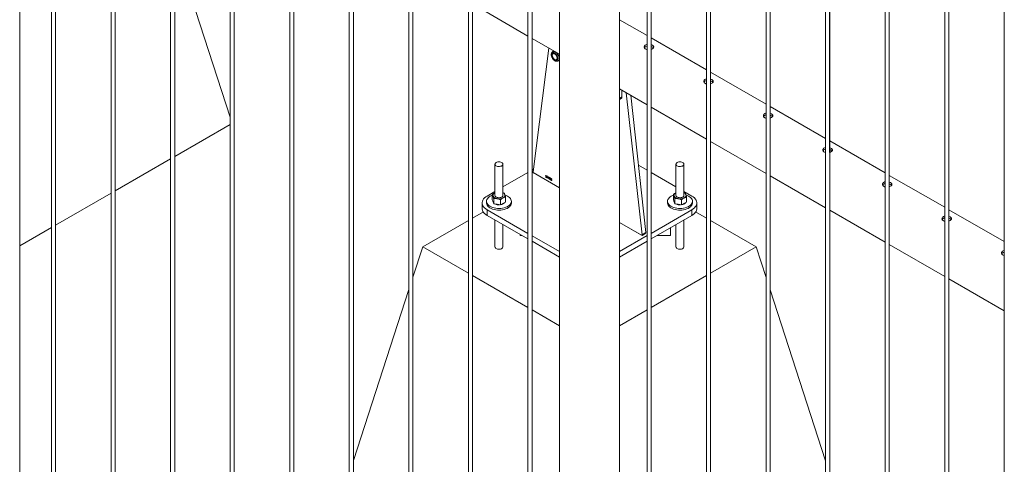
# Paper-space layout 'Sheet2' of a CAD drawing. Units: millimetres. Extents: x 0 to 42, y 0 to 29.8.
# Drawn here: x 36 to 37.4, y 21.2 to 21.8 of the extents above; entities that cross this region are included whole.
import ezdxf

# ---------------------------------------------------------------- set-up
doc = ezdxf.new("R2010")
doc.units = ezdxf.units.MM

psp = doc.layouts.new('Sheet2')

# ---------------------------------------------------------------- linework, layer by layer
at = {"color": 7, "linetype": 'Continuous', "lineweight": 0}
for p, q in [((37.4445, 23.1909), (37.4445, 21.4813)), ((37.4446, 23.191), (37.4446, 20.155)), ((37.3561, 23.1399), (37.3561, 21.5323)), ((37.3562, 23.14), (37.3562, 20.104)), ((37.3621, 21.5326), (37.3621, 23.1434)), ((37.3622, 20.1036), (37.3622, 23.1434)), ((37.2677, 23.0889), (37.2677, 21.5833)), ((37.2678, 23.0889), (37.2678, 20.053)), ((37.2737, 21.5836), (37.2737, 23.0924)), ((37.2738, 20.0526), (37.2738, 23.0924)), ((37.1793, 23.0379), (37.1793, 21.6344)), ((37.1794, 23.0379), (37.1794, 20.0019)), ((37.1853, 21.6347), (37.1853, 23.0413)), ((37.1854, 20.0016), (37.1854, 23.0414)), ((37.0969, 21.6857), (37.0969, 22.9903)), ((37.097, 19.9506), (37.097, 22.9903)), ((37.091, 22.9869), (37.091, 19.9509)), ((37.0909, 22.9868), (37.0909, 21.6854)), ((37.0026, 22.9359), (37.0026, 19.8999)), ((37.0026, 22.9358), (37.0026, 21.7364)), ((37.0086, 21.7367), (37.0086, 22.9393)), ((37.0086, 19.8995), (37.0086, 22.9393)), ((36.9202, 19.8485), (36.9202, 22.8883)), ((36.9202, 21.7877), (36.9202, 22.8883)), ((36.9142, 22.8848), (36.9142, 19.8489)), ((36.9142, 22.8848), (36.9142, 21.7874)), ((36.8733, 19.7909), (36.8733, 22.8612)), ((36.7844, 22.8099), (36.7844, 19.7909)), ((36.7435, 19.7465), (36.7435, 22.7862)), ((36.7375, 22.7828), (36.7375, 19.7468)), ((36.6491, 22.7318), (36.6491, 19.6957)), ((36.6551, 19.6954), (36.6551, 22.7352)), ((36.5667, 19.6444), (36.5667, 22.6842)), ((36.5607, 22.6807), (36.5607, 19.6447)), ((36.4723, 22.6297), (36.4723, 19.5937)), ((36.4783, 19.5934), (36.4783, 22.6332)), ((36.3899, 19.5424), (36.3899, 22.5821)), ((36.3839, 22.5787), (36.3839, 19.5427)), ((36.2955, 22.5276), (36.2955, 19.4916)), ((36.3015, 19.4913), (36.3015, 22.5311)), ((36.2131, 19.4403), (36.2131, 22.4801)), ((36.2071, 22.4766), (36.2071, 19.4406)), ((36.1187, 22.4256), (36.1187, 19.3896)), ((36.1247, 19.3893), (36.1247, 22.4291)), ((36.0364, 19.3383), (36.0364, 22.378)), ((36.0304, 22.3746), (36.0304, 19.3386)), ((35.983, 19.2839), (35.983, 22.346)), ((36.2955, 21.6869), (36.2131, 21.9406)), ((36.6551, 21.8552), (36.7375, 21.8076)), ((36.7844, 21.8311), (36.7843, 21.8336)), ((36.9142, 21.8082), (36.8733, 21.8318)), ((36.7435, 21.8041), (36.7843, 21.7806)), ((37.0026, 21.7572), (36.9202, 21.8047)), ((36.7684, 21.7897), (36.7451, 21.6056)), ((36.7759, 21.7854), (36.7741, 21.7843)), ((36.7746, 21.7846), (36.7748, 21.7858)), ((36.7756, 21.7817), (36.7747, 21.7812)), ((36.775, 21.7859), (36.7748, 21.7858)), ((36.7748, 21.7858), (36.7753, 21.7857)), ((36.7843, 21.7801), (36.784, 21.7807)), ((36.7843, 21.7805), (36.7843, 21.5596)), ((36.9109, 21.7905), (36.9109, 21.7896)), ((36.7797, 21.7725), (36.7806, 21.7731)), ((36.7821, 21.7705), (36.784, 21.7715)), ((36.7843, 21.7714), (36.7835, 21.7713)), ((37.0909, 21.7062), (37.0086, 21.7537)), ((37.0105, 21.7429), (37.0086, 21.7437)), ((36.8733, 21.7292), (36.9142, 21.7055)), ((36.8769, 21.7171), (36.8769, 21.7271)), ((36.8835, 21.7233), (36.9068, 21.5122)), ((36.89, 21.7196), (36.9124, 21.5155)), ((36.8733, 21.7133), (36.8758, 21.7148)), ((36.9202, 21.7021), (37.0026, 21.6545)), ((37.1793, 21.6552), (37.097, 21.7027)), ((37.0989, 21.6918), (37.097, 21.6927)), ((36.2131, 21.6287), (36.2955, 21.6762)), ((37.0086, 21.6511), (37.091, 21.6035)), ((37.2677, 21.6041), (37.1854, 21.6517)), ((37.1873, 21.6408), (37.1854, 21.6416)), ((36.1247, 21.5776), (36.2071, 21.6252)), ((36.6884, 21.6172), (36.6884, 21.5709)), ((36.7004, 21.5709), (36.7004, 21.6172)), ((36.9571, 21.6172), (36.9571, 21.5709)), ((36.9691, 21.5709), (36.9691, 21.6172)), ((36.7375, 21.6049), (36.7004, 21.5835)), ((36.7456, 21.6096), (36.7435, 21.6083)), ((36.7458, 21.6042), (36.7843, 21.582)), ((36.9142, 21.6082), (36.9014, 21.6157)), ((36.9571, 21.5835), (36.9202, 21.6048)), ((36.7637, 21.5998), (36.7637, 21.6001)), ((36.7642, 21.5976), (36.7642, 21.5999)), ((36.7645, 21.5975), (36.7642, 21.5976)), ((36.7643, 21.6005), (36.7645, 21.6004)), ((36.7645, 21.6004), (36.7645, 21.5975)), ((36.7669, 21.5979), (36.7669, 21.5983)), ((36.7674, 21.5958), (36.7674, 21.5981)), ((36.7676, 21.5957), (36.7674, 21.5958)), ((36.7675, 21.5987), (36.7676, 21.5986)), ((36.7676, 21.5986), (36.7676, 21.5957)), ((36.7682, 21.5964), (36.7691, 21.5977)), ((36.7682, 21.5961), (36.7682, 21.5964)), ((36.769, 21.5956), (36.7682, 21.5961)), ((36.769, 21.5972), (36.7684, 21.5962)), ((36.7684, 21.5962), (36.769, 21.5959)), ((36.769, 21.5959), (36.769, 21.5972)), ((36.769, 21.5949), (36.769, 21.5956)), ((36.7693, 21.5947), (36.769, 21.5949)), ((36.7691, 21.5977), (36.7693, 21.5976)), ((36.7693, 21.5976), (36.7693, 21.5957)), ((36.7693, 21.5957), (36.7696, 21.5956)), ((36.7696, 21.5952), (36.7693, 21.5954)), ((36.7693, 21.5954), (36.7693, 21.5947)), ((36.7696, 21.5956), (36.7696, 21.5952)), ((36.7698, 21.5952), (36.7701, 21.5951)), ((36.7701, 21.5964), (36.7699, 21.5966)), ((36.7703, 21.5955), (36.7704, 21.5958)), ((36.7704, 21.5958), (36.7704, 21.5958)), ((36.7727, 21.5949), (36.7724, 21.595)), ((37.097, 21.6), (37.1794, 21.5525)), ((37.3561, 21.5531), (37.2738, 21.6006)), ((37.2757, 21.5898), (37.2738, 21.5906)), ((36.0364, 21.5266), (36.1187, 21.5742)), ((36.6884, 21.5766), (36.6768, 21.5698)), ((36.7004, 21.5749), (36.7022, 21.5742)), ((36.9808, 21.5698), (36.9691, 21.5766)), ((36.9691, 21.5749), (36.9709, 21.5742)), ((36.6694, 21.5596), (36.6694, 21.5514)), ((36.6759, 21.5621), (36.6759, 21.5596)), ((36.6846, 21.5644), (36.6846, 21.5721)), ((36.6846, 21.5644), (36.6856, 21.5615)), ((36.6856, 21.5615), (36.6867, 21.5585)), ((36.6856, 21.561), (36.6862, 21.56)), ((36.6867, 21.5585), (36.6867, 21.5662)), ((36.6867, 21.5585), (36.6916, 21.5576)), ((36.6966, 21.5567), (36.6966, 21.5643)), ((36.6966, 21.5567), (36.7004, 21.5587)), ((36.7004, 21.5587), (36.7043, 21.5607)), ((36.7043, 21.5607), (36.7043, 21.5683)), ((36.7129, 21.5596), (36.7129, 21.5621)), ((36.9446, 21.5621), (36.9446, 21.5596)), ((36.9533, 21.5644), (36.9533, 21.5721)), ((36.9533, 21.5644), (36.9543, 21.5615)), ((36.9543, 21.5615), (36.9554, 21.5585)), ((36.9543, 21.561), (36.9549, 21.56)), ((36.9554, 21.5585), (36.9554, 21.5662)), ((36.9554, 21.5585), (36.9603, 21.5576)), ((36.9653, 21.5567), (36.9653, 21.5643)), ((36.9653, 21.5567), (36.9691, 21.5587)), ((36.9691, 21.5587), (36.973, 21.5607)), ((36.973, 21.5607), (36.973, 21.5683)), ((36.9816, 21.5596), (36.9816, 21.5621)), ((36.9881, 21.5514), (36.9881, 21.5596)), ((36.6713, 21.5462), (36.6551, 21.5369)), ((36.6768, 21.5494), (36.7375, 21.5144)), ((36.6768, 21.5494), (36.6768, 21.5412)), ((36.6916, 21.5576), (36.6966, 21.5567)), ((36.9202, 21.5144), (36.9808, 21.5494)), ((36.9603, 21.5576), (36.9653, 21.5567)), ((36.9808, 21.5412), (36.9808, 21.5494)), ((37.0026, 21.5368), (36.9864, 21.5462)), ((37.1854, 21.549), (37.2678, 21.5014)), ((37.4445, 21.5021), (37.3622, 21.5496)), ((36.6491, 21.5334), (36.5813, 21.4943)), ((36.6768, 21.5412), (36.7375, 21.5062)), ((36.6884, 21.5345), (36.6884, 21.4943)), ((36.9061, 21.5117), (36.8733, 21.5306)), ((36.9202, 21.5063), (36.9808, 21.5412)), ((36.9691, 21.4943), (36.9691, 21.5345)), ((37.0763, 21.4943), (37.0086, 21.5333)), ((37.3641, 21.5388), (37.3622, 21.5396)), ((35.983, 21.4958), (36.0304, 21.5232)), ((36.7004, 21.4943), (36.7004, 21.5276)), ((36.9066, 21.5117), (36.9122, 21.5149)), ((36.9068, 21.5122), (36.9124, 21.5155)), ((36.9069, 21.5113), (36.9125, 21.5145)), ((36.9491, 21.5229), (36.9491, 21.5114)), ((36.9571, 21.5276), (36.9571, 21.4943)), ((36.7261, 21.5127), (36.7261, 21.5114)), ((36.7285, 21.5114), (36.7261, 21.5114)), ((36.7435, 21.5109), (36.7844, 21.4873)), ((36.7435, 21.5027), (36.7844, 21.4791)), ((36.8733, 21.4873), (36.9142, 21.511)), ((36.8733, 21.4792), (36.9142, 21.5028)), ((36.9491, 21.5114), (36.9291, 21.5114)), ((36.5667, 21.4493), (36.5813, 21.4943)), ((36.5813, 21.4943), (36.6491, 21.4552)), ((37.0086, 21.4552), (37.0763, 21.4943)), ((37.091, 21.4489), (37.0763, 21.4943)), ((37.2738, 21.498), (37.3562, 21.4504)), ((36.6551, 21.4517), (36.7375, 21.4041)), ((36.9202, 21.4042), (37.0026, 21.4518)), ((37.3622, 21.447), (37.4446, 21.3994)), ((36.4783, 21.1771), (36.5607, 21.4308)), ((37.1794, 21.1767), (37.097, 21.4304)), ((36.7435, 21.4007), (36.7844, 21.377)), ((36.8733, 21.3771), (36.9142, 21.4007))]:
    psp.add_line(p, q, dxfattribs=at)
at = {"color": 8, "linetype": 'Continuous', "lineweight": 0}
for p, q in [((36.8733, 21.715), (36.8769, 21.7171)), ((36.7453, 21.6048), (36.745, 21.6047)), ((36.745, 21.6047), (36.7843, 21.582)), ((36.8733, 21.5306), (36.9069, 21.5113)), ((36.9125, 21.5145), (36.912, 21.5148))]:
    psp.add_line(p, q, dxfattribs=at)
at = {"color": 7, "linetype": 'Continuous', "lineweight": 0, "flags": 128}
for points in [[(36.782, 21.7741), (36.7819, 21.7755), (36.7815, 21.7769), (36.7809, 21.7783), (36.7801, 21.7796), (36.7791, 21.7808), (36.7781, 21.7818), (36.777, 21.7825), (36.7759, 21.7829), (36.7749, 21.783), (36.774, 21.7828), (36.7733, 21.7822), (36.7728, 21.7813), (36.7725, 21.7802), (36.7725, 21.779), (36.7728, 21.7776), (36.7733, 21.7762), (36.774, 21.7748), (36.7749, 21.7735), (36.7759, 21.7724), (36.777, 21.7716), (36.7781, 21.771), (36.7791, 21.7708), (36.7801, 21.7709), (36.7809, 21.7713), (36.7815, 21.772), (36.7819, 21.773), (36.782, 21.7741)], [(36.7814, 21.7745), (36.7812, 21.7758), (36.7809, 21.7771), (36.7803, 21.7784), (36.7795, 21.7796), (36.7785, 21.7807), (36.7775, 21.7815), (36.7765, 21.782), (36.7755, 21.7822), (36.7746, 21.7821), (36.7739, 21.7816), (36.7734, 21.7809), (36.7731, 21.7799), (36.7731, 21.7787), (36.7734, 21.7773), (36.7739, 21.776), (36.7746, 21.7747), (36.7755, 21.7736), (36.7765, 21.7726), (36.7775, 21.772), (36.7785, 21.7716), (36.7795, 21.7716), (36.7803, 21.7719), (36.7809, 21.7725), (36.7812, 21.7734), (36.7814, 21.7745)], [(36.7736, 21.7789), (36.7738, 21.7799), (36.7741, 21.7807), (36.7748, 21.7812), (36.7755, 21.7814), (36.7764, 21.7813), (36.7774, 21.7808), (36.7783, 21.78), (36.7792, 21.779), (36.7799, 21.7778), (36.7804, 21.7766), (36.7807, 21.7754), (36.7807, 21.7743), (36.7804, 21.7733), (36.7799, 21.7727), (36.7792, 21.7723), (36.7783, 21.7723), (36.7774, 21.7726), (36.7764, 21.7733), (36.7755, 21.7742), (36.7748, 21.7753), (36.7741, 21.7765), (36.7738, 21.7777), (36.7736, 21.7789)], [(36.7748, 21.7821), (36.7743, 21.7814), (36.7741, 21.7806)], [(36.784, 21.7715), (36.784, 21.7715), (36.7843, 21.7718)], [(36.6902, 21.6196), (36.6893, 21.6189), (36.6887, 21.6181), (36.6884, 21.6173), (36.6886, 21.6164), (36.6891, 21.6156), (36.6899, 21.6149), (36.6911, 21.6143), (36.6924, 21.6139), (36.6939, 21.6137), (36.6954, 21.6138), (36.6968, 21.614), (36.6981, 21.6144), (36.6992, 21.6151), (36.6999, 21.6158), (36.7004, 21.6166), (36.7004, 21.6175), (36.7001, 21.6183), (36.6994, 21.6191), (36.6984, 21.6198), (36.6972, 21.6203), (36.6957, 21.6206), (36.6942, 21.6206), (36.6928, 21.6205), (36.6914, 21.6202), (36.6902, 21.6196)], [(36.9589, 21.6196), (36.958, 21.6189), (36.9574, 21.6181), (36.9571, 21.6173), (36.9573, 21.6164), (36.9578, 21.6156), (36.9586, 21.6149), (36.9598, 21.6143), (36.9611, 21.6139), (36.9626, 21.6137), (36.9641, 21.6138), (36.9655, 21.614), (36.9668, 21.6144), (36.9679, 21.6151), (36.9686, 21.6158), (36.9691, 21.6166), (36.9691, 21.6175), (36.9688, 21.6183), (36.9681, 21.6191), (36.9671, 21.6198), (36.9659, 21.6203), (36.9644, 21.6206), (36.9629, 21.6206), (36.9615, 21.6205), (36.9601, 21.6202), (36.9589, 21.6196)], [(36.6884, 21.5747), (36.6876, 21.5743), (36.6869, 21.5737), (36.6863, 21.5731), (36.6859, 21.5725), (36.6856, 21.5718), (36.6854, 21.5712), (36.6855, 21.5705), (36.6856, 21.5698)], [(36.9571, 21.5747), (36.9563, 21.5743), (36.9556, 21.5737), (36.955, 21.5731), (36.9546, 21.5725), (36.9543, 21.5718), (36.9541, 21.5712), (36.9542, 21.5705), (36.9543, 21.5698)], [(36.6768, 21.5698), (36.6748, 21.5685), (36.673, 21.5671), (36.6716, 21.5655), (36.6706, 21.5639), (36.6698, 21.5622), (36.6695, 21.5605), (36.6695, 21.5587), (36.6698, 21.557), (36.6706, 21.5553), (36.6716, 21.5537), (36.673, 21.5521), (36.6748, 21.5507), (36.6768, 21.5494)], [(36.6759, 21.5596), (36.676, 21.559), (36.6763, 21.5576), (36.6769, 21.5561), (36.678, 21.5548), (36.6793, 21.5535), (36.6809, 21.5523), (36.6828, 21.5513), (36.6849, 21.5505), (36.6872, 21.5498), (36.6896, 21.5493), (36.6922, 21.549), (36.6948, 21.5489), (36.6973, 21.5491), (36.6998, 21.5494), (36.7023, 21.5499), (36.7045, 21.5507), (36.7066, 21.5515), (36.7084, 21.5526), (36.7099, 21.5538), (36.7112, 21.5551), (36.7121, 21.5565), (36.7127, 21.5579), (36.7129, 21.5594), (36.7129, 21.5596)], [(36.6814, 21.5696), (36.6797, 21.5685), (36.6783, 21.5672), (36.6772, 21.5659), (36.6764, 21.5645), (36.676, 21.563), (36.676, 21.5615), (36.6763, 21.56), (36.6769, 21.5586), (36.678, 21.5572), (36.6793, 21.5559), (36.6809, 21.5548), (36.6828, 21.5538), (36.6849, 21.5529), (36.6872, 21.5522), (36.6896, 21.5517), (36.6922, 21.5515), (36.6948, 21.5514), (36.6973, 21.5515), (36.6998, 21.5518), (36.7023, 21.5524), (36.7045, 21.5531), (36.7066, 21.554), (36.7084, 21.5551), (36.7099, 21.5562), (36.7112, 21.5575), (36.7121, 21.5589), (36.7127, 21.5604), (36.7129, 21.5619), (36.7128, 21.5634), (36.7123, 21.5648), (36.7115, 21.5662), (36.7103, 21.5676), (36.7088, 21.5688), (36.7071, 21.5699), (36.705, 21.5708), (36.7035, 21.5714)], [(36.6846, 21.5711), (36.6833, 21.5706), (36.6814, 21.5696)], [(36.6854, 21.5621), (36.6854, 21.562), (36.6856, 21.561)], [(36.6884, 21.5709), (36.6885, 21.5706), (36.6888, 21.5697), (36.6894, 21.569), (36.6904, 21.5683), (36.6916, 21.5678), (36.693, 21.5675), (36.6945, 21.5674), (36.696, 21.5675), (36.6974, 21.5679), (36.6986, 21.5684), (36.6996, 21.5691), (36.7002, 21.5699), (36.7004, 21.5707), (36.7004, 21.5709)], [(36.7004, 21.567), (36.7013, 21.5675), (36.702, 21.568), (36.7025, 21.5686), (36.703, 21.5693), (36.7033, 21.5699), (36.7034, 21.5706), (36.7034, 21.5713), (36.7032, 21.5719)], [(36.7843, 21.5596), (36.7843, 21.559), (36.7844, 21.5582)], [(36.9446, 21.5596), (36.9447, 21.559), (36.945, 21.5576), (36.9456, 21.5561), (36.9467, 21.5548), (36.948, 21.5535), (36.9496, 21.5523), (36.9515, 21.5513), (36.9536, 21.5505), (36.9559, 21.5498), (36.9583, 21.5493), (36.9609, 21.549), (36.9635, 21.5489), (36.966, 21.5491), (36.9685, 21.5494), (36.971, 21.5499), (36.9732, 21.5507), (36.9753, 21.5515), (36.9771, 21.5526), (36.9787, 21.5538), (36.9799, 21.5551), (36.9808, 21.5565), (36.9814, 21.5579), (36.9816, 21.5594), (36.9816, 21.5596)], [(36.9501, 21.5696), (36.9484, 21.5685), (36.947, 21.5672), (36.9459, 21.5659), (36.9451, 21.5645), (36.9447, 21.563), (36.9447, 21.5615), (36.945, 21.56), (36.9456, 21.5586), (36.9467, 21.5572), (36.948, 21.5559), (36.9496, 21.5548), (36.9515, 21.5538), (36.9536, 21.5529), (36.9559, 21.5522), (36.9583, 21.5517), (36.9609, 21.5515), (36.9635, 21.5514), (36.966, 21.5515), (36.9685, 21.5518), (36.971, 21.5524), (36.9732, 21.5531), (36.9753, 21.554), (36.9771, 21.5551), (36.9787, 21.5562), (36.9799, 21.5575), (36.9808, 21.5589), (36.9814, 21.5604), (36.9816, 21.5619), (36.9815, 21.5634), (36.981, 21.5648), (36.9802, 21.5662), (36.979, 21.5676), (36.9775, 21.5688), (36.9758, 21.5699), (36.9737, 21.5708), (36.9722, 21.5714)], [(36.9533, 21.5711), (36.952, 21.5706), (36.9501, 21.5696)], [(36.9541, 21.5621), (36.9541, 21.562), (36.9543, 21.561)], [(36.9571, 21.5709), (36.9572, 21.5706), (36.9575, 21.5697), (36.9581, 21.569), (36.9591, 21.5683), (36.9603, 21.5678), (36.9617, 21.5675), (36.9632, 21.5674), (36.9647, 21.5675), (36.9661, 21.5679), (36.9673, 21.5684), (36.9683, 21.5691), (36.9689, 21.5699), (36.9691, 21.5707), (36.9691, 21.5709)], [(36.9691, 21.567), (36.97, 21.5675), (36.9707, 21.568), (36.9712, 21.5686), (36.9717, 21.5693), (36.972, 21.5699), (36.9721, 21.5706), (36.9721, 21.5713), (36.9719, 21.5719)], [(36.9808, 21.5494), (36.9828, 21.5507), (36.9845, 21.5521), (36.9859, 21.5537), (36.987, 21.5553), (36.9877, 21.557), (36.9881, 21.5587), (36.9881, 21.5605), (36.9877, 21.5622), (36.987, 21.5639), (36.9859, 21.5655), (36.9845, 21.5671), (36.9828, 21.5685), (36.9808, 21.5698)], [(36.6768, 21.5412), (36.6748, 21.5425), (36.673, 21.544), (36.6716, 21.5455), (36.6706, 21.5471), (36.6698, 21.5488), (36.6695, 21.5506), (36.6694, 21.5514)], [(36.9881, 21.5514), (36.9881, 21.5506), (36.9877, 21.5488), (36.987, 21.5471), (36.9859, 21.5455), (36.9845, 21.544), (36.9828, 21.5425), (36.9808, 21.5412)]]:
    psp.add_lwpolyline(points, dxfattribs=at)
at = {"color": 8, "linetype": 'Continuous', "lineweight": 0, "flags": 128}
for points in [[(36.7838, 21.7741), (36.7837, 21.7756), (36.7833, 21.7772), (36.7826, 21.7788), (36.7818, 21.7803), (36.7808, 21.7817), (36.7797, 21.7828), (36.7785, 21.7838), (36.7772, 21.7844), (36.7761, 21.7847), (36.775, 21.7847), (36.7741, 21.7843)], [(36.7843, 21.5596), (36.7843, 21.559), (36.7844, 21.5582)], [(36.7004, 21.4943), (36.7004, 21.4937), (36.6999, 21.4929), (36.6992, 21.4922), (36.6981, 21.4915), (36.6968, 21.4911), (36.6954, 21.4909), (36.6939, 21.4908), (36.6924, 21.491), (36.6911, 21.4914), (36.6899, 21.492), (36.6891, 21.4927), (36.6886, 21.4935), (36.6884, 21.4943)], [(36.9691, 21.4943), (36.9691, 21.4937), (36.9686, 21.4929), (36.9679, 21.4922), (36.9668, 21.4915), (36.9655, 21.4911), (36.9641, 21.4909), (36.9626, 21.4908), (36.9611, 21.491), (36.9598, 21.4914), (36.9586, 21.492), (36.9578, 21.4927), (36.9573, 21.4935), (36.9571, 21.4943)]]:
    psp.add_lwpolyline(points, dxfattribs=at)
at = {"color": 7, "linetype": 'Continuous', "lineweight": 0}
for centre, radius, start, end in [((36.7799, 21.7749), 0.00281, 245.4731, 284.6353), ((36.8744, 21.7168), 0.0025, 305.4825, 5.8263), ((36.7466, 21.6055), 0.0015, 177.6158, 237.9113), ((36.6981, 21.5696), 0.00564, 24.4037, 65.6407), ((36.9668, 21.5696), 0.00563, 24.3756, 65.6688), ((36.6923, 21.5735), 0.00759, 209.1202, 265.258), ((36.6944, 21.5707), 0.0139, 244.6957, 274.3422), ((36.6944, 21.5798), 0.0142, 258.66, 295.141), ((36.6962, 21.5658), 0.00872, 278.76, 315.911), ((36.961, 21.5735), 0.00759, 209.1291, 265.2493), ((36.9631, 21.5707), 0.0139, 244.6843, 274.3606), ((36.9631, 21.5798), 0.0142, 258.6608, 295.1456), ((36.9649, 21.5658), 0.00874, 278.7881, 315.8836), ((36.9119, 21.5154), 0.000537, 306.2903, 15.0264), ((36.9063, 21.5121), 0.000455, 233.0682, 20.3056)]:
    psp.add_arc(centre, radius, start, end, dxfattribs=at)
at = {"color": 8, "linetype": 'Continuous', "lineweight": 0}
psp.add_arc((36.7799, 21.7737), 0.00396, 305.3278, 6.1686, dxfattribs=at)
at = {"color": 7, "linetype": 'Continuous', "lineweight": 0}
for points, knots in [([(36.9142, 21.795), (36.9139, 21.795), (36.9129, 21.7948), (36.9116, 21.7941), (36.9104, 21.7928), (36.91, 21.7913), (36.9104, 21.7897), (36.9115, 21.7885), (36.9129, 21.7877), (36.9139, 21.7875), (36.9142, 21.7874)], [0, 0, 0, 0, 0.050533, 0.199787, 0.347773, 0.496349, 0.646549, 0.796895, 0.945601, 1, 1, 1, 1]), ([(36.9142, 21.7924), (36.9139, 21.7924), (36.9129, 21.7922), (36.9116, 21.7914), (36.9106, 21.7906), (36.9105, 21.79), (36.9105, 21.7899)], [0, 0, 0, 0, 0.135474, 0.538317, 0.937094, 1, 1, 1, 1]), ([(36.9222, 21.7939), (36.9216, 21.7942), (36.921, 21.7946), (36.9202, 21.7947), (36.9202, 21.7947)], [0, 0, 0, 0, 0.969817, 1, 1, 1, 1]), ([(36.9202, 21.7877), (36.9209, 21.788), (36.9222, 21.7885), (36.9236, 21.7896), (36.9243, 21.7908), (36.9242, 21.792), (36.9234, 21.7931), (36.9225, 21.7937), (36.9222, 21.7939)], [0, 0, 0, 0, 0.1755126, 0.3495642, 0.523479, 0.6992454, 0.876007, 1, 1, 1, 1]), ([(36.9222, 21.7912), (36.9216, 21.7916), (36.921, 21.7919), (36.9202, 21.7921), (36.9202, 21.7921)], [0, 0, 0, 0, 0.968748, 1, 1, 1, 1]), ([(36.7741, 21.7843), (36.7738, 21.7841), (36.7733, 21.7837), (36.7727, 21.7828), (36.7723, 21.7818), (36.7721, 21.7805), (36.7721, 21.7792), (36.7724, 21.7777), (36.7729, 21.7762), (36.7737, 21.7748), (36.7745, 21.7735), (36.7756, 21.7723), (36.7767, 21.7713), (36.7779, 21.7705), (36.7791, 21.7701), (36.7803, 21.77), (36.7813, 21.7701), (36.7819, 21.7704), (36.7821, 21.7705)], [0, 0, 0, 0, 0.052979, 0.111225, 0.17101, 0.233795, 0.299083, 0.365295, 0.431352, 0.497204, 0.563051, 0.629129, 0.6957, 0.763058, 0.831239, 0.891128, 0.948284, 1, 1, 1, 1]), ([(36.9237, 21.7899), (36.9235, 21.7901), (36.9232, 21.7906), (36.9225, 21.791), (36.9222, 21.7912)], [0, 0, 0, 0, 0.4190935, 1, 1, 1, 1]), ([(37.0026, 21.744), (37.0024, 21.744), (37.0013, 21.7438), (37, 21.743), (36.9988, 21.7418), (36.9984, 21.7403), (36.9988, 21.7387), (36.9999, 21.7374), (37.0013, 21.7366), (37.0023, 21.7365), (37.0026, 21.7364)], [0, 0, 0, 0, 0.054845, 0.202665, 0.349227, 0.496375, 0.645131, 0.794031, 0.941307, 1, 1, 1, 1]), ([(37.0026, 21.7414), (37.0024, 21.7414), (37.0013, 21.7412), (37, 21.7404), (36.999, 21.7395), (36.9989, 21.739), (36.9989, 21.7389)], [0, 0, 0, 0, 0.146627, 0.5442729, 0.9379054, 1, 1, 1, 1]), ([(37.0086, 21.7367), (37.0093, 21.737), (37.0106, 21.7375), (37.012, 21.7386), (37.0127, 21.7398), (37.0126, 21.741), (37.0118, 21.742), (37.0109, 21.7426), (37.0105, 21.7429)], [0, 0, 0, 0, 0.170198, 0.345372, 0.520408, 0.697307, 0.875208, 1, 1, 1, 1]), ([(37.0105, 21.7402), (37.01, 21.7406), (37.0094, 21.7409), (37.0086, 21.7411), (37.0086, 21.7411)], [0, 0, 0, 0, 0.99918, 1, 1, 1, 1]), ([(37.012, 21.7389), (37.0119, 21.7391), (37.0116, 21.7396), (37.0109, 21.74), (37.0105, 21.7402)], [0, 0, 0, 0, 0.4190935, 1, 1, 1, 1]), ([(37.091, 21.693), (37.0907, 21.693), (37.0897, 21.6928), (37.0884, 21.692), (37.0872, 21.6907), (37.0868, 21.6892), (37.0871, 21.6877), (37.0883, 21.6864), (37.0897, 21.6856), (37.0907, 21.6854), (37.091, 21.6854)], [0, 0, 0, 0, 0.054845, 0.202665, 0.349227, 0.496375, 0.645131, 0.794031, 0.941307, 1, 1, 1, 1]), ([(37.091, 21.6904), (37.0907, 21.6903), (37.0897, 21.6902), (37.0884, 21.6894), (37.0874, 21.6885), (37.0873, 21.6879), (37.0872, 21.6879)], [0, 0, 0, 0, 0.146627, 0.5442729, 0.9379054, 1, 1, 1, 1]), ([(37.097, 21.6857), (37.0977, 21.686), (37.099, 21.6865), (37.1004, 21.6876), (37.1011, 21.6887), (37.101, 21.69), (37.1002, 21.691), (37.0993, 21.6916), (37.0989, 21.6918)], [0, 0, 0, 0, 0.170198, 0.345372, 0.520408, 0.697307, 0.875208, 1, 1, 1, 1]), ([(37.0989, 21.6892), (37.0984, 21.6895), (37.0978, 21.6899), (37.097, 21.69), (37.097, 21.69)], [0, 0, 0, 0, 0.99918, 1, 1, 1, 1]), ([(37.1004, 21.6879), (37.1003, 21.6881), (37.1, 21.6885), (37.0993, 21.689), (37.0989, 21.6892)], [0, 0, 0, 0, 0.4190935, 1, 1, 1, 1]), ([(37.1794, 21.642), (37.1791, 21.6419), (37.1781, 21.6418), (37.1767, 21.641), (37.1756, 21.6397), (37.1752, 21.6382), (37.1755, 21.6367), (37.1767, 21.6354), (37.1781, 21.6346), (37.1791, 21.6344), (37.1794, 21.6344)], [0, 0, 0, 0, 0.054845, 0.202665, 0.349227, 0.496375, 0.645131, 0.794031, 0.941307, 1, 1, 1, 1]), ([(37.1794, 21.6394), (37.1791, 21.6393), (37.1781, 21.6392), (37.1768, 21.6384), (37.1758, 21.6375), (37.1757, 21.6369), (37.1756, 21.6368)], [0, 0, 0, 0, 0.146627, 0.5442729, 0.9379054, 1, 1, 1, 1]), ([(37.1854, 21.6347), (37.1861, 21.6349), (37.1874, 21.6354), (37.1888, 21.6365), (37.1895, 21.6377), (37.1894, 21.6389), (37.1886, 21.64), (37.1877, 21.6406), (37.1873, 21.6408)], [0, 0, 0, 0, 0.170198, 0.345372, 0.520408, 0.697307, 0.875208, 1, 1, 1, 1]), ([(37.1873, 21.6382), (37.1867, 21.6385), (37.1862, 21.6388), (37.1854, 21.639), (37.1854, 21.639)], [0, 0, 0, 0, 0.99918, 1, 1, 1, 1]), ([(37.1888, 21.6368), (37.1887, 21.637), (37.1884, 21.6375), (37.1877, 21.6379), (37.1873, 21.6382)], [0, 0, 0, 0, 0.4190935, 1, 1, 1, 1]), ([(36.7637, 21.6001), (36.7638, 21.6001), (36.7641, 21.6002), (36.7642, 21.6004), (36.7643, 21.6005)], [0, 0, 0, 0, 0.560176, 1, 1, 1, 1]), ([(36.7642, 21.5999), (36.7641, 21.5999), (36.764, 21.5998), (36.7638, 21.5998), (36.7637, 21.5998)], [0, 0, 0, 0, 0.5598628, 1, 1, 1, 1]), ([(36.7651, 21.5985), (36.7651, 21.5988), (36.7651, 21.5993), (36.7654, 21.5997), (36.7656, 21.5997), (36.7657, 21.5997), (36.7658, 21.5996)], [0, 0, 0, 0, 0.500865, 0.749968, 0.874989, 1, 1, 1, 1]), ([(36.7658, 21.5967), (36.7657, 21.5967), (36.7656, 21.5968), (36.7654, 21.5971), (36.7651, 21.5978), (36.7651, 21.5982), (36.7651, 21.5985)], [0, 0, 0, 0, 0.1250919, 0.2500985, 0.4989684, 1, 1, 1, 1]), ([(36.7658, 21.5993), (36.7657, 21.5994), (36.7656, 21.5994), (36.7655, 21.5993), (36.7654, 21.599), (36.7654, 21.5986), (36.7654, 21.5984)], [0, 0, 0, 0, 0.1239634, 0.2489272, 0.4982475, 1, 1, 1, 1]), ([(36.7654, 21.5984), (36.7654, 21.5982), (36.7654, 21.5978), (36.7655, 21.5974), (36.7656, 21.5971), (36.7657, 21.597), (36.7658, 21.597)], [0, 0, 0, 0, 0.501809, 0.750948, 0.875868, 1, 1, 1, 1]), ([(36.7658, 21.5996), (36.7658, 21.5996), (36.7659, 21.5995), (36.7661, 21.5993), (36.7662, 21.5992), (36.7662, 21.5991)], [0, 0, 0, 0, 0.280752, 0.560963, 1, 1, 1, 1]), ([(36.7662, 21.5979), (36.7662, 21.5982), (36.7662, 21.5985), (36.7661, 21.599), (36.7659, 21.5992), (36.7658, 21.5993), (36.7658, 21.5993)], [0, 0, 0, 0, 0.501804, 0.750882, 0.875817, 1, 1, 1, 1]), ([(36.7658, 21.597), (36.7658, 21.597), (36.7659, 21.5969), (36.7661, 21.597), (36.7662, 21.5974), (36.7662, 21.5977), (36.7662, 21.5979)], [0, 0, 0, 0, 0.1240191, 0.2489947, 0.4982784, 1, 1, 1, 1]), ([(36.7664, 21.5978), (36.7664, 21.5975), (36.7664, 21.597), (36.7662, 21.5967), (36.766, 21.5966), (36.7658, 21.5967), (36.7658, 21.5967)], [0, 0, 0, 0, 0.50084, 0.749989, 0.874901, 1, 1, 1, 1]), ([(36.7662, 21.5991), (36.7663, 21.5988), (36.7664, 21.5984), (36.7664, 21.598), (36.7664, 21.5978)], [0, 0, 0, 0, 0.55835, 1, 1, 1, 1]), ([(36.7669, 21.5983), (36.767, 21.5983), (36.7672, 21.5983), (36.7674, 21.5986), (36.7675, 21.5987)], [0, 0, 0, 0, 0.560241, 1, 1, 1, 1]), ([(36.7674, 21.5981), (36.7673, 21.598), (36.7671, 21.5979), (36.7669, 21.5979), (36.7669, 21.5979)], [0, 0, 0, 0, 0.559737, 1, 1, 1, 1]), ([(36.7705, 21.594), (36.7704, 21.5941), (36.7702, 21.5942), (36.7699, 21.5947), (36.7699, 21.595), (36.7698, 21.5952)], [0, 0, 0, 0, 0.279966, 0.560553, 1, 1, 1, 1]), ([(36.7699, 21.5966), (36.7699, 21.5967), (36.7699, 21.5968), (36.7701, 21.597), (36.7703, 21.597), (36.7704, 21.5969), (36.7705, 21.5969)], [0, 0, 0, 0, 0.28069, 0.560066, 0.77986, 1, 1, 1, 1]), ([(36.7705, 21.5966), (36.7704, 21.5966), (36.7703, 21.5967), (36.7702, 21.5966), (36.7702, 21.5965), (36.7701, 21.5964)], [0, 0, 0, 0, 0.280083, 0.559989, 1, 1, 1, 1]), ([(36.7701, 21.5951), (36.7701, 21.5949), (36.7702, 21.5947), (36.7703, 21.5944), (36.7704, 21.5943), (36.7705, 21.5943)], [0, 0, 0, 0, 0.5595731, 0.7798182, 1, 1, 1, 1]), ([(36.7705, 21.5954), (36.7705, 21.5954), (36.7704, 21.5955), (36.7704, 21.5955), (36.7703, 21.5955)], [0, 0, 0, 0, 0.559885, 1, 1, 1, 1]), ([(36.7704, 21.5958), (36.7705, 21.5957), (36.7706, 21.5957), (36.7707, 21.5957), (36.7708, 21.5958), (36.7708, 21.5959), (36.7708, 21.596)], [0, 0, 0, 0, 0.28005, 0.559226, 0.779323, 1, 1, 1, 1]), ([(36.7705, 21.5969), (36.7706, 21.5968), (36.7708, 21.5967), (36.7709, 21.5964), (36.7711, 21.5961), (36.7711, 21.5959), (36.7711, 21.5958)], [0, 0, 0, 0, 0.279031, 0.558716, 0.77918, 1, 1, 1, 1]), ([(36.7708, 21.596), (36.7708, 21.5961), (36.7708, 21.5962), (36.7707, 21.5964), (36.7706, 21.5965), (36.7705, 21.5966), (36.7705, 21.5966)], [0, 0, 0, 0, 0.280493, 0.559896, 0.780173, 1, 1, 1, 1]), ([(36.7709, 21.5946), (36.7709, 21.5947), (36.7709, 21.5949), (36.7708, 21.5951), (36.7707, 21.5953), (36.7706, 21.5954), (36.7705, 21.5954)], [0, 0, 0, 0, 0.280563, 0.56005, 0.780141, 1, 1, 1, 1]), ([(36.7705, 21.5943), (36.7706, 21.5943), (36.7707, 21.5942), (36.7709, 21.5943), (36.7709, 21.5945), (36.7709, 21.5946)], [0, 0, 0, 0, 0.279138, 0.560315, 1, 1, 1, 1]), ([(36.7712, 21.5945), (36.7712, 21.5944), (36.7711, 21.5941), (36.771, 21.5939), (36.7707, 21.5939), (36.7706, 21.5939), (36.7705, 21.594)], [0, 0, 0, 0, 0.2804083, 0.559967, 0.7800397, 1, 1, 1, 1]), ([(36.7711, 21.5958), (36.7711, 21.5958), (36.7711, 21.5956), (36.771, 21.5955), (36.7709, 21.5954), (36.7708, 21.5954)], [0, 0, 0, 0, 0.280959, 0.561797, 1, 1, 1, 1]), ([(36.7708, 21.5954), (36.7709, 21.5953), (36.771, 21.5952), (36.7711, 21.5949), (36.7712, 21.5946), (36.7712, 21.5945)], [0, 0, 0, 0, 0.27976, 0.55985, 1, 1, 1, 1]), ([(36.7714, 21.5948), (36.7714, 21.5952), (36.7714, 21.5957), (36.7717, 21.596), (36.7719, 21.5961), (36.7721, 21.596), (36.7721, 21.596)], [0, 0, 0, 0, 0.500788, 0.7498075, 0.8748854, 1, 1, 1, 1]), ([(36.7721, 21.593), (36.772, 21.5931), (36.7719, 21.5932), (36.7717, 21.5935), (36.7714, 21.5941), (36.7714, 21.5945), (36.7714, 21.5948)], [0, 0, 0, 0, 0.125346, 0.250525, 0.49959, 1, 1, 1, 1]), ([(36.7718, 21.5956), (36.7717, 21.5954), (36.7716, 21.5952), (36.7716, 21.595), (36.7716, 21.5948)], [0, 0, 0, 0, 0.559015, 1, 1, 1, 1]), ([(36.7716, 21.5948), (36.7717, 21.5949), (36.7717, 21.595), (36.7719, 21.595), (36.772, 21.595), (36.7721, 21.5949)], [0, 0, 0, 0, 0.2811422, 0.5620616, 1, 1, 1, 1]), ([(36.7721, 21.5947), (36.772, 21.5947), (36.7719, 21.5947), (36.7717, 21.5946), (36.7717, 21.5944), (36.7717, 21.5943)], [0, 0, 0, 0, 0.278713, 0.559754, 1, 1, 1, 1]), ([(36.7717, 21.5943), (36.7717, 21.5942), (36.7717, 21.594), (36.7718, 21.5937), (36.7719, 21.5935), (36.772, 21.5934), (36.7721, 21.5933)], [0, 0, 0, 0, 0.281068, 0.561042, 0.781259, 1, 1, 1, 1]), ([(36.7721, 21.5957), (36.7721, 21.5957), (36.772, 21.5957), (36.7718, 21.5957), (36.7718, 21.5956), (36.7718, 21.5956)], [0, 0, 0, 0, 0.279733, 0.559468, 1, 1, 1, 1]), ([(36.7721, 21.596), (36.7722, 21.5959), (36.7724, 21.5958), (36.7726, 21.5954), (36.7727, 21.5951), (36.7727, 21.5949)], [0, 0, 0, 0, 0.279939, 0.560061, 1, 1, 1, 1]), ([(36.7723, 21.5954), (36.7723, 21.5955), (36.7722, 21.5956), (36.7721, 21.5957), (36.7721, 21.5957)], [0, 0, 0, 0, 0.559485, 1, 1, 1, 1]), ([(36.7721, 21.5949), (36.7722, 21.5948), (36.7724, 21.5947), (36.7727, 21.5942), (36.7727, 21.5939), (36.7727, 21.5937)], [0, 0, 0, 0, 0.2785892, 0.5596562, 1, 1, 1, 1]), ([(36.7725, 21.5938), (36.7725, 21.5939), (36.7725, 21.594), (36.7724, 21.5943), (36.7723, 21.5945), (36.7721, 21.5946), (36.7721, 21.5947)], [0, 0, 0, 0, 0.281171, 0.56098, 0.780847, 1, 1, 1, 1]), ([(36.7721, 21.5933), (36.7721, 21.5933), (36.7722, 21.5933), (36.7723, 21.5933), (36.7725, 21.5935), (36.7725, 21.5937), (36.7725, 21.5938)], [0, 0, 0, 0, 0.186081, 0.372899, 0.560297, 1, 1, 1, 1]), ([(36.7727, 21.5937), (36.7727, 21.5935), (36.7727, 21.5933), (36.7726, 21.593), (36.7724, 21.5929), (36.7722, 21.593), (36.7721, 21.593)], [0, 0, 0, 0, 0.28081, 0.561157, 0.780728, 1, 1, 1, 1]), ([(36.7724, 21.595), (36.7724, 21.5951), (36.7724, 21.5952), (36.7724, 21.5954), (36.7723, 21.5954)], [0, 0, 0, 0, 0.560699, 1, 1, 1, 1]), ([(37.2678, 21.5909), (37.2675, 21.5909), (37.2665, 21.5907), (37.2651, 21.59), (37.264, 21.5887), (37.2635, 21.5872), (37.2639, 21.5856), (37.2651, 21.5844), (37.2665, 21.5835), (37.2675, 21.5834), (37.2678, 21.5833)], [0, 0, 0, 0, 0.054845, 0.202665, 0.349227, 0.496375, 0.645131, 0.794031, 0.941307, 1, 1, 1, 1]), ([(37.2678, 21.5883), (37.2675, 21.5883), (37.2665, 21.5881), (37.2652, 21.5873), (37.2642, 21.5865), (37.264, 21.5859), (37.264, 21.5858)], [0, 0, 0, 0, 0.146627, 0.5442729, 0.9379054, 1, 1, 1, 1]), ([(37.2738, 21.5837), (37.2745, 21.5839), (37.2758, 21.5844), (37.2772, 21.5855), (37.2779, 21.5867), (37.2777, 21.5879), (37.277, 21.589), (37.2761, 21.5896), (37.2757, 21.5898)], [0, 0, 0, 0, 0.170198, 0.345372, 0.520408, 0.697307, 0.875208, 1, 1, 1, 1]), ([(37.2757, 21.5871), (37.2751, 21.5875), (37.2746, 21.5878), (37.2738, 21.588), (37.2738, 21.588)], [0, 0, 0, 0, 0.99918, 1, 1, 1, 1]), ([(37.2772, 21.5858), (37.2771, 21.586), (37.2768, 21.5865), (37.2761, 21.5869), (37.2757, 21.5871)], [0, 0, 0, 0, 0.4190935, 1, 1, 1, 1]), ([(36.6846, 21.5721), (36.6852, 21.5726), (36.6865, 21.5736), (36.6878, 21.5744), (36.6884, 21.5747)], [0, 0, 0, 0, 0.49542, 1, 1, 1, 1]), ([(36.7032, 21.5719), (36.7031, 21.5722), (36.7028, 21.5732), (36.7024, 21.5738), (36.7022, 21.5742)], [0, 0, 0, 0, 0.268656, 1, 1, 1, 1]), ([(36.9533, 21.5721), (36.9539, 21.5726), (36.9552, 21.5736), (36.9565, 21.5744), (36.9571, 21.5747)], [0, 0, 0, 0, 0.4955103, 1, 1, 1, 1]), ([(36.9719, 21.5719), (36.9718, 21.5722), (36.9715, 21.5732), (36.9711, 21.5738), (36.9709, 21.5742)], [0, 0, 0, 0, 0.268628, 1, 1, 1, 1]), ([(36.6856, 21.5698), (36.6855, 21.5701), (36.6852, 21.571), (36.6848, 21.5716), (36.6846, 21.5721)], [0, 0, 0, 0, 0.268656, 1, 1, 1, 1]), ([(36.6867, 21.5662), (36.6866, 21.5666), (36.6863, 21.5679), (36.6859, 21.569), (36.6856, 21.5698)], [0, 0, 0, 0, 0.257531, 1, 1, 1, 1]), ([(36.6916, 21.5659), (36.6915, 21.566), (36.6906, 21.5661), (36.689, 21.5663), (36.6875, 21.5662), (36.6867, 21.5662)], [0, 0, 0, 0, 0.0701015, 0.5307756, 1, 1, 1, 1]), ([(36.6966, 21.5643), (36.6958, 21.5647), (36.6941, 21.5654), (36.6925, 21.5657), (36.6916, 21.5659)], [0, 0, 0, 0, 0.495434, 1, 1, 1, 1]), ([(36.7004, 21.567), (36.7003, 21.567), (36.6997, 21.5666), (36.6983, 21.5658), (36.6972, 21.5648), (36.6966, 21.5643)], [0, 0, 0, 0, 0.069938, 0.53071, 1, 1, 1, 1]), ([(36.7043, 21.5683), (36.7037, 21.5682), (36.7024, 21.5679), (36.7011, 21.5673), (36.7004, 21.567)], [0, 0, 0, 0, 0.4955103, 1, 1, 1, 1]), ([(36.7043, 21.5683), (36.7042, 21.5687), (36.7039, 21.57), (36.7035, 21.5711), (36.7032, 21.5719)], [0, 0, 0, 0, 0.257568, 1, 1, 1, 1]), ([(36.9543, 21.5698), (36.9542, 21.5701), (36.9539, 21.571), (36.9535, 21.5716), (36.9533, 21.5721)], [0, 0, 0, 0, 0.268628, 1, 1, 1, 1]), ([(36.9554, 21.5662), (36.9553, 21.5666), (36.955, 21.5679), (36.9546, 21.569), (36.9543, 21.5698)], [0, 0, 0, 0, 0.257558, 1, 1, 1, 1]), ([(36.9603, 21.5659), (36.9602, 21.566), (36.9593, 21.5661), (36.9577, 21.5663), (36.9562, 21.5662), (36.9554, 21.5662)], [0, 0, 0, 0, 0.0701015, 0.5307756, 1, 1, 1, 1]), ([(36.9653, 21.5643), (36.9645, 21.5647), (36.9628, 21.5654), (36.9612, 21.5657), (36.9603, 21.5659)], [0, 0, 0, 0, 0.495475, 1, 1, 1, 1]), ([(36.9691, 21.567), (36.969, 21.567), (36.9684, 21.5666), (36.967, 21.5658), (36.9659, 21.5648), (36.9653, 21.5643)], [0, 0, 0, 0, 0.070116, 0.5308897, 1, 1, 1, 1]), ([(36.973, 21.5683), (36.9724, 21.5682), (36.9711, 21.5679), (36.9698, 21.5673), (36.9691, 21.567)], [0, 0, 0, 0, 0.49542, 1, 1, 1, 1]), ([(36.973, 21.5683), (36.9729, 21.5687), (36.9726, 21.57), (36.9722, 21.5711), (36.9719, 21.5719)], [0, 0, 0, 0, 0.257558, 1, 1, 1, 1]), ([(37.3562, 21.5399), (37.3559, 21.5399), (37.3549, 21.5397), (37.3535, 21.5389), (37.3523, 21.5377), (37.3519, 21.5361), (37.3523, 21.5346), (37.3535, 21.5333), (37.3549, 21.5325), (37.3559, 21.5324), (37.3562, 21.5323)], [0, 0, 0, 0, 0.054845, 0.202665, 0.349227, 0.496375, 0.645131, 0.794031, 0.941307, 1, 1, 1, 1]), ([(37.3562, 21.5373), (37.3559, 21.5373), (37.3549, 21.5371), (37.3536, 21.5363), (37.3526, 21.5354), (37.3524, 21.5349), (37.3524, 21.5348)], [0, 0, 0, 0, 0.146627, 0.5442729, 0.9379054, 1, 1, 1, 1]), ([(37.3622, 21.5326), (37.3628, 21.5329), (37.3642, 21.5334), (37.3655, 21.5345), (37.3662, 21.5357), (37.3661, 21.5369), (37.3654, 21.5379), (37.3645, 21.5385), (37.3641, 21.5388)], [0, 0, 0, 0, 0.170198, 0.345372, 0.520408, 0.697307, 0.875208, 1, 1, 1, 1]), ([(37.3641, 21.5361), (37.3635, 21.5365), (37.3629, 21.5368), (37.3622, 21.537), (37.3622, 21.537)], [0, 0, 0, 0, 0.99918, 1, 1, 1, 1]), ([(37.3656, 21.5348), (37.3655, 21.535), (37.3652, 21.5355), (37.3645, 21.5359), (37.3641, 21.5361)], [0, 0, 0, 0, 0.4190935, 1, 1, 1, 1]), ([(37.4446, 21.4889), (37.4443, 21.4889), (37.4433, 21.4887), (37.4419, 21.4879), (37.4407, 21.4866), (37.4403, 21.4851), (37.4407, 21.4836), (37.4419, 21.4823), (37.4433, 21.4815), (37.4443, 21.4813), (37.4446, 21.4813)], [0, 0, 0, 0, 0.054845, 0.202665, 0.349227, 0.496375, 0.645131, 0.794031, 0.941307, 1, 1, 1, 1]), ([(37.4446, 21.4863), (37.4443, 21.4862), (37.4433, 21.4861), (37.442, 21.4853), (37.441, 21.4844), (37.4408, 21.4838), (37.4408, 21.4838)], [0, 0, 0, 0, 0.146627, 0.5442729, 0.9379054, 1, 1, 1, 1])]:
    psp.add_open_spline(points, degree=3, knots=knots, dxfattribs=at)

doc.saveas('drawing.dxf')
